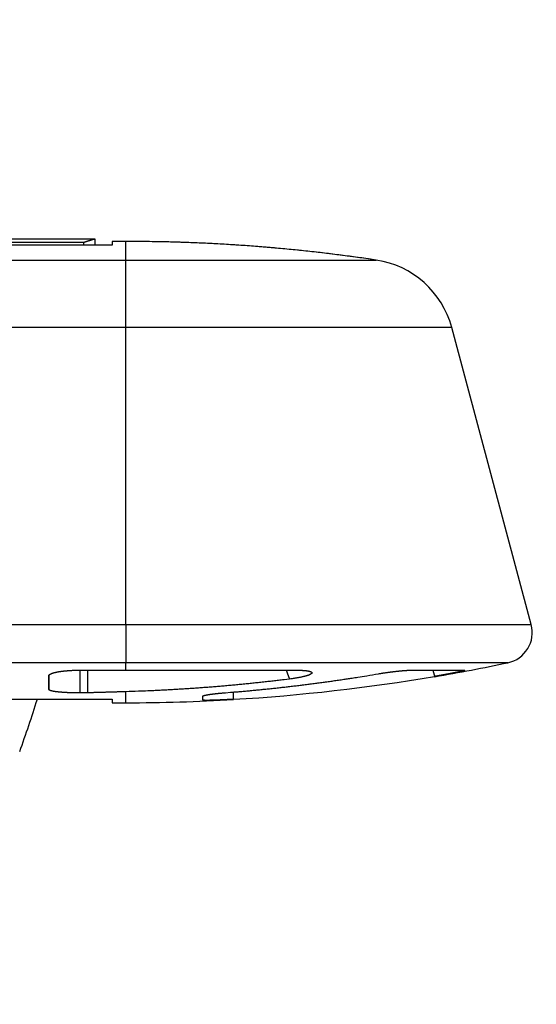
# Model space of a CAD drawing. Extents: x 103 to 1003, y 16 to 769.
# Drawn here: x 623 to 639, y 516 to 548 of the extents above; entities that cross this region are included whole.
import ezdxf

# ---------------------------------------------------------------- set-up
doc = ezdxf.new("R2010")
doc.units = 0
doc.linetypes.add('HIDDENNEW0', pattern=[4.5, 1.5, -1.5, 1.5])
doc.layers.add('MUOTOVIIVAT', color=40, linetype='HIDDENNEW0')
doc.layers.add('TANGVIIVATNONDEF', color=3, linetype='HIDDENNEW0')

msp = doc.modelspace()

# ---------------------------------------------------------------- linework, layer by layer
at = {"layer": 'MUOTOVIIVAT', "color": 40, "linetype": 'CONTINUOUS'}
for p, q in [((625.09144, 541.15351), (605.12328, 541.1535)), ((624.7272, 541.04204), (605.12321, 541.04203))]:
    msp.add_line(p, q, dxfattribs=at)
at = {"layer": 'MUOTOVIIVAT', "color": 30, "linetype": 'CONTINUOUS'}
for p, q in [((625.09144, 540.94987), (625.09144, 541.15362)), ((624.7272, 540.94987), (624.7272, 541.04204))]:
    msp.add_line(p, q, dxfattribs=at)
at = {"layer": 'MUOTOVIIVAT', "color": 1, "linetype": 'CONTINUOUS'}
for p, q in [((625.65343, 540.94987), (582.62928, 540.94981)), ((625.65337, 540.94995), (625.65353, 540.94995)), ((625.65349, 541.0745), (625.65338, 540.94987)), ((626.09676, 541.0745), (625.65344, 541.0745)), ((626.09679, 540.46752), (626.09678, 541.07449)), ((639.28807, 528.61394), (636.69872, 538.27717)), ((624.58787, 527.13302), (626.09232, 527.13324)), ((623.5911, 526.96567), (623.5911, 526.50452)), ((624.60238, 526.39272), (624.59009, 526.39272)), ((589.9783, 526.18859), (625.65343, 526.1887)), ((625.65343, 526.1887), (625.65349, 526.07448)), ((625.65352, 526.07448), (626.09684, 526.07448)), ((628.59677, 526.15994), (628.59674, 526.28601))]:
    msp.add_line(p, q, dxfattribs=at)
at = {"layer": 'MUOTOVIIVAT', "color": 30, "linetype": 'CONTINUOUS'}
msp.add_lwpolyline([(625.09144, 541.15333), (625.09137, 541.15342, 0.38377958), (625.09115, 541.15341, 0.11423749), (625.09077, 541.1533, 0.02852073), (625.09025, 541.15313, -0.00066885), (625.08958, 541.15291, -0.00407558), (625.08876, 541.15266, -0.00020184), (625.08778, 541.15235, 0.00053816), (625.08666, 541.152, -0.00008898), (625.08539, 541.1516, -0.00021203), (625.08397, 541.15116, -0.00007675), (625.0824, 541.15067, -0.00003806), (625.08069, 541.15014, -0.00005731), (625.07882, 541.14956, -0.00005826), (625.0768, 541.14893, -0.00004942), (625.07463, 541.14826, -0.00004454), (625.07232, 541.14754, -0.00004348), (625.06986, 541.14678, -0.00004141), (625.06724, 541.14597, -0.00003969), (625.06448, 541.14511, -0.0000379), (625.06157, 541.14421, -0.00003696), (625.05851, 541.14326, -0.00003569), (625.0553, 541.14227, -0.00003497), (625.05195, 541.14123, -0.00003397), (625.04844, 541.14015, -0.00003347), (625.04479, 541.13902, -0.00003267), (625.04098, 541.13785, -0.00003231), (625.03703, 541.13663, -0.00003166), (625.03293, 541.13536, -0.0000314), (625.02868, 541.13405, -0.00003086), (625.02429, 541.1327, -0.00003067), (625.01974, 541.1313, -0.00003022), (625.01505, 541.12985, -0.00003008), (625.0102, 541.12836, -0.00002969), (625.00521, 541.12683, -0.00002959), (625.00007, 541.12525, -0.00002926), (624.99479, 541.12362, -0.00002919), (624.98935, 541.12195, -0.0000289), (624.98377, 541.12024, -0.00002885), (624.97804, 541.11848, -0.00002859), (624.97216, 541.11668, -0.00002857), (624.96613, 541.11483, -0.00002834), (624.95996, 541.11294, -0.00002832), (624.95363, 541.111, -0.00002812), (624.94716, 541.10902, -0.00002812), (624.94054, 541.10699, -0.00002793), (624.93378, 541.10492, -0.00002794), (624.92686, 541.1028, -0.00002777), (624.9198, 541.10064, -0.00002778), (624.91259, 541.09844, -0.00002763), (624.90524, 541.09619, -0.00002766), (624.89773, 541.0939, -0.00002751), (624.89008, 541.09156, -0.00002752), (624.88228, 541.08918, -0.00002741), (624.87434, 541.08676, -0.0000275), (624.86624, 541.08429, -0.00002729), (624.858, 541.08177, -0.00002712), (624.84962, 541.07922, -0.0000273), (624.84108, 541.07662, -0.00002799), (624.83237, 541.07397, -0.00002693), (624.82357, 541.07129, -0.00002493), (624.81467, 541.06858, -0.00002787), (624.80547, 541.06578, -0.00003379), (624.79587, 541.06286, -0.00002476), (624.78678, 541.0601, -0.00000697), (624.77849, 541.05758, -0.00003633), (624.7675, 541.05424, -0.00006229), (624.75016, 541.04898, -0.00002915), (624.72719, 541.04201, -0.00001492)], format="xyb", dxfattribs=at)
at = {"layer": 'MUOTOVIIVAT', "color": 1, "linetype": 'CONTINUOUS'}
for points in [[(634.24539, 540.46757), (633.97572, 540.50727, 0.0012332), (633.70583, 540.54567, 0.00123282), (633.43572, 540.5827, 0.00123267), (633.1654, 540.61843, 0.001233), (632.89488, 540.65279, 0.00123317), (632.62418, 540.68583, 0.00123325), (632.35329, 540.71751, 0.00123327), (632.08224, 540.74788, 0.00123332), (631.81103, 540.77687, 0.00123343), (631.53967, 540.80455, 0.00123365), (631.26817, 540.83086, 0.00123342), (630.99655, 540.85584, 0.00123279), (630.72481, 540.87945, 0.00123366), (630.45295, 540.90174, 0.00123582), (630.18096, 540.92265, 0.00123272), (629.90896, 540.94224, 0.00122516), (629.63698, 540.96045, 0.00123569), (629.36466, 540.97734, 0.00126054), (629.09186, 540.99286, 0.00122476), (628.82012, 541.00704, 0.0011437), (628.54997, 541.01984, 0.00126183), (628.27543, 541.03133, 0.00150335), (627.99447, 541.04148, 0.00114172), (627.73067, 541.05022, 0.00039344), (627.49217, 541.05746, 0.00160876), (627.18592, 541.0637, 0.0027673), (626.71431, 541.06939, 0.00135386), (626.09676, 541.07448, 0.00071779)], [(623.58866, 526.95347), (623.58899, 526.95798, -0.03726353), (623.58999, 526.96249, -0.03588963), (623.59168, 526.967, -0.03296814), (623.59404, 526.97149, -0.02938704), (623.59708, 526.97598, -0.02565569), (623.60077, 526.98046, -0.02230095), (623.60514, 526.98492, -0.01920048), (623.61014, 526.98936, -0.01662442), (623.61582, 526.99379, -0.01436383), (623.62212, 526.99819, -0.01253856), (623.62908, 527.00257, -0.01095133), (623.63667, 527.00692, -0.00967312), (623.6449, 527.01125, -0.00855591), (623.65374, 527.01554, -0.00765075), (623.66322, 527.0198, -0.00685088), (623.67331, 527.02402, -0.00619713), (623.68402, 527.0282, -0.00561205), (623.69533, 527.03234, -0.00512963), (623.70725, 527.03644, -0.00469228), (623.71976, 527.04049, -0.00432885), (623.73288, 527.04449, -0.0039952), (623.74657, 527.04845, -0.00371615), (623.76086, 527.05235, -0.00345695), (623.77572, 527.05619, -0.00323914), (623.79117, 527.05997, -0.00303427), (623.80717, 527.0637, -0.00286145), (623.82375, 527.06736, -0.0026976), (623.84088, 527.07095, -0.00255929), (623.85858, 527.07448, -0.00242544), (623.87682, 527.07794, -0.0023124), (623.89561, 527.08132, -0.00220415), (623.91494, 527.08463, -0.00211065), (623.93483, 527.08787, -0.00201965), (623.95522, 527.09102, -0.00195737), (623.97606, 527.09407, -0.0018913), (623.9973, 527.09702, -0.00182999), (624.0189, 527.09986, -0.00176986), (624.04085, 527.10259, -0.00170634), (624.06315, 527.10521, -0.00164911), (624.08577, 527.10773, -0.00160177), (624.10872, 527.11012, -0.00155628), (624.13196, 527.11241, -0.00151472), (624.1555, 527.11458, -0.00147779), (624.17932, 527.11664, -0.00144742), (624.20341, 527.11858, -0.00141286), (624.22774, 527.1204, -0.0013777), (624.2523, 527.1221, -0.00136465), (624.27712, 527.12369, -0.00137072), (624.30219, 527.12515, -0.00131138), (624.32736, 527.12649, -0.00120878), (624.35256, 527.12771, -0.00132104), (624.37836, 527.12881, -0.00156202), (624.40495, 527.12978, -0.00116967), (624.43001, 527.13062, -0.00038839), (624.45276, 527.13132, -0.00164662), (624.48222, 527.13193, -0.00281723), (624.52789, 527.13249, -0.00136191), (624.58788, 527.13299, -0.00071536)], [(626.09229, 527.13321), (626.2708, 527.13321, -0.00000003), (626.45033, 527.13321, -0.00000003), (626.63094, 527.13322, -0.00000003), (626.81253, 527.13322, -0.00000003), (626.99505, 527.13322, -0.00000003), (627.17839, 527.13323, -0.00000003), (627.36254, 527.13323, -0.00000003), (627.54738, 527.13323, -0.00000003), (627.73287, 527.13323, -0.00000003), (627.91891, 527.13324, -0.00000003), (628.10544, 527.13324, -0.00000003), (628.29236, 527.13324, -0.00000003), (628.4796, 527.13324, -0.00000003), (628.66709, 527.13325, -0.00000003), (628.85474, 527.13325, -0.00000004), (629.04241, 527.13325, -0.00000004), (629.22998, 527.13325, -0.00000004), (629.41761, 527.13326, -0.00000004), (629.60529, 527.13326, -0.00000004), (629.79194, 527.13326, -0.00000003), (629.97712, 527.13326, -0.00000004), (630.16466, 527.13327, -0.00000005), (630.3558, 527.13327, -0.00000004), (630.53497, 527.13327), (630.69668, 527.13327, -0.00000005), (630.90209, 527.13328, -0.0000001), (631.21527, 527.13328, -0.00000005), (631.62352, 527.13328, -0.00000003)], [(631.62352, 527.13328), (631.65804, 527.13315, -0.00180576), (631.69162, 527.13278, -0.00191773), (631.72422, 527.13215, -0.00202709), (631.75584, 527.13129, -0.00212801), (631.78641, 527.13018, -0.00225762), (631.81596, 527.12883, -0.00240169), (631.84441, 527.12724, -0.00257574), (631.87179, 527.12542, -0.0027668), (631.89801, 527.12337, -0.00300079), (631.92311, 527.1211, -0.00326308), (631.94701, 527.11859, -0.00358632), (631.96974, 527.11587, -0.00395532), (631.99121, 527.11292, -0.00441594), (632.01146, 527.10976, -0.00495311), (632.0304, 527.10639, -0.0056357), (632.04807, 527.1028, -0.00645191), (632.06438, 527.099, -0.00751416), (632.07937, 527.095, -0.00882282), (632.09295, 527.09079, -0.0105784), (632.10515, 527.08639, -0.01281732), (632.1159, 527.08178, -0.01592927), (632.12522, 527.07699, -0.02003862), (632.13303, 527.072, -0.02589938), (632.13937, 527.06682, -0.03366732), (632.14414, 527.06145, -0.04421884), (632.14739, 527.0559, -0.05602037), (632.14903, 527.05016, -0.0659731), (632.14909, 527.04426, -0.06818966), (632.14749, 527.03817, -0.06113577), (632.14426, 527.03191, -0.04983053), (632.1393, 527.02547, -0.0380063), (632.13269, 527.01888, -0.0293505), (632.12438, 527.01219, -0.02254202), (632.11448, 527.00544, -0.01787548), (632.10303, 526.99868, -0.01436696), (632.0901, 526.99191, -0.01165808), (632.07566, 526.98514, -0.00960101), (632.05982, 526.97836, -0.00812536), (632.04254, 526.9716, -0.00693356), (632.02392, 526.96485, -0.00600512), (632.00394, 526.95813, -0.00524237), (631.98269, 526.95143, -0.00464276), (631.96015, 526.94477, -0.00414085), (631.93641, 526.93815, -0.00373916), (631.91144, 526.93158, -0.0033797), (631.88535, 526.92507, -0.00307608), (631.85813, 526.91863, -0.00285153), (631.82981, 526.91225, -0.00269434), (631.80035, 526.90594, -0.0024342), (631.77005, 526.89974, -0.00213699), (631.73898, 526.89366, -0.00222292), (631.70636, 526.88759, -0.00249619), (631.67192, 526.88152, -0.00178438), (631.63903, 526.87587, -0.00058286), (631.60883, 526.87081, -0.00239456), (631.56832, 526.86463, -0.00383664), (631.50377, 526.8555, -0.00175869), (631.41794, 526.84379, -0.00090151)], [(634.31642, 527.01557), (634.34785, 527.02084, -0.00076642), (634.37931, 527.02602, -0.00076968), (634.41081, 527.03111, -0.00076502), (634.44232, 527.0361, -0.00075348), (634.47382, 527.04098, -0.00074667), (634.50529, 527.04578, -0.00074193), (634.53671, 527.05046, -0.00073893), (634.56806, 527.05504, -0.00073602), (634.59932, 527.05951, -0.00073548), (634.63047, 527.06388, -0.00073553), (634.6615, 527.06813, -0.00073781), (634.69237, 527.07227, -0.00074067), (634.72308, 527.07629, -0.00074584), (634.7536, 527.0802, -0.00075172), (634.78391, 527.08398, -0.00076001), (634.81399, 527.08764, -0.00076918), (634.84382, 527.09118, -0.00078089), (634.87339, 527.09459, -0.00079366), (634.90266, 527.09787, -0.0008093), (634.93164, 527.10102, -0.00082636), (634.96028, 527.10404, -0.00084624), (634.98858, 527.10692, -0.00086753), (635.0165, 527.10967, -0.00089342), (635.04405, 527.11228, -0.00092257), (635.07118, 527.11474, -0.00095181), (635.0979, 527.11706, -0.00097978), (635.12414, 527.11924, -0.00102757), (635.14996, 527.12126, -0.00109331), (635.1753, 527.12314, -0.00111059), (635.20007, 527.12487, -0.00108203), (635.22419, 527.12644, -0.00125687), (635.24808, 527.12785, -0.00159752), (635.27185, 527.12911, -0.00128538), (635.29384, 527.1302, -0.0004337), (635.31344, 527.13111, -0.00196384), (635.33717, 527.1319, -0.00386759), (635.37177, 527.13263, -0.00211908), (635.41593, 527.13328, -0.00117875)], [(635.41593, 527.13328), (635.49662, 527.13328, 0.00000097), (635.57584, 527.13328, 0.000001), (635.65352, 527.13328, 0.00000104), (635.72971, 527.13327, 0.00000109), (635.8043, 527.13327, 0.00000114), (635.87733, 527.13327, 0.00000119), (635.94872, 527.13327, 0.00000125), (636.01851, 527.13327, 0.00000132), (636.08661, 527.13327, 0.00000139), (636.15306, 527.13327, 0.00000146), (636.21778, 527.13327, 0.00000154), (636.28081, 527.13327, 0.00000163), (636.34207, 527.13327, 0.00000173), (636.40161, 527.13328, 0.00000183), (636.45935, 527.13328, 0.00000195), (636.51532, 527.13328, 0.00000206), (636.56943, 527.13328, 0.00000222), (636.62179, 527.13329, 0.00000243), (636.67232, 527.13329, 0.00000254), (636.72092, 527.1333, 0.00000254), (636.76743, 527.1333, 0.00000302), (636.81261, 527.13331, 0.00000393), (636.85658, 527.13331, 0.0000033), (636.89677, 527.13332, 0.00000122), (636.93218, 527.13332, 0.00000516), (636.97334, 527.13333, 0.00001073), (637.03115, 527.13334, 0.00000632), (637.10351, 527.13336, 0.00000368)], [(637.10351, 527.13336), (637.10894, 527.13328, -0.00764776), (637.11349, 527.13305, -0.01088343), (637.11712, 527.13266, -0.01684801), (637.11989, 527.13212, -0.02825615), (637.12175, 527.13143, -0.05687644), (637.12275, 527.1306, -0.13238359), (637.12284, 527.12961, -0.22287479), (637.12207, 527.12847, -0.11848429), (637.12041, 527.12718, -0.05011191), (637.11789, 527.12575, -0.02625909), (637.11448, 527.12418, -0.01557426), (637.11021, 527.12246, -0.01040062), (637.10506, 527.1206, -0.0073297), (637.09907, 527.1186, -0.00550479), (637.09219, 527.11645, -0.00424763), (637.08447, 527.11417, -0.003412), (637.07588, 527.11175, -0.00277989), (637.06645, 527.10919, -0.00232872), (637.05615, 527.10649, -0.00197273), (637.04501, 527.10366, -0.00170842), (637.033, 527.1007, -0.00147765), (637.02018, 527.0976, -0.00129875), (637.00655, 527.09439, -0.0011428), (636.99222, 527.09107, -0.00101607), (636.97719, 527.08765, -0.00091705), (636.96153, 527.08415, -0.00083524), (636.9452, 527.08055, -0.00076244), (636.92824, 527.07686, -0.00070176), (636.91065, 527.07309, -0.00064787), (636.89247, 527.06924, -0.00060163), (636.87369, 527.06531, -0.00056017), (636.85434, 527.0613, -0.0005246), (636.83443, 527.05722, -0.00049237), (636.81398, 527.05307, -0.00046442), (636.79299, 527.04885, -0.00043892), (636.7715, 527.04456, -0.00041675), (636.7495, 527.04022, -0.00039636), (636.72702, 527.03581, -0.00037856), (636.70407, 527.03135, -0.00036215), (636.68068, 527.02683, -0.00034785), (636.65683, 527.02227, -0.00033446), (636.63258, 527.01765, -0.0003227), (636.60791, 527.013, -0.0003121), (636.58285, 527.0083, -0.00030325), (636.55741, 527.00356, -0.00029369), (636.53162, 526.99878, -0.00028441), (636.50548, 526.99397, -0.0002798), (636.479, 526.98913, -0.00027934), (636.45214, 526.98425, -0.00026557), (636.42511, 526.97937, -0.00024346), (636.39797, 526.9745, -0.00026484), (636.37009, 526.96953, -0.00031168), (636.34126, 526.96442, -0.00023189), (636.31404, 526.95961, -0.00007624), (636.2893, 526.95526, -0.00032536), (636.2571, 526.94966, -0.00055267), (636.20697, 526.94103, -0.00026512), (636.141, 526.92972, -0.00013867)], [(637.10396, 527.13343), (637.10488, 527.13343, -0.00101426), (637.10577, 527.13342, -0.00107228), (637.10664, 527.13341, -0.00112146), (637.10749, 527.13339, -0.00115399), (637.10832, 527.13337, -0.00119871), (637.10913, 527.13335, -0.00124644), (637.10991, 527.13333, -0.0013023), (637.11067, 527.1333, -0.00135643), (637.11141, 527.13326, -0.00142172), (637.11212, 527.13323, -0.00148726), (637.11281, 527.13319, -0.00156568), (637.11348, 527.13315, -0.00164489), (637.11413, 527.1331, -0.00173983), (637.11476, 527.13306, -0.00183697), (637.11536, 527.13301, -0.00195353), (637.11594, 527.13295, -0.00207425), (637.1165, 527.1329, -0.00221944), (637.11703, 527.13284, -0.0023717), (637.11755, 527.13278, -0.00255585), (637.11804, 527.13271, -0.00275198), (637.1185, 527.13264, -0.00298936), (637.11895, 527.13258, -0.00324452), (637.11937, 527.1325, -0.00356102), (637.11977, 527.13243, -0.00391297), (637.12015, 527.13235, -0.00433129), (637.1205, 527.13228, -0.0047785), (637.12084, 527.13219, -0.00541347), (637.12115, 527.13211, -0.00622357), (637.12143, 527.13203, -0.0069317), (637.1217, 527.13194, -0.00738779), (637.12194, 527.13185, -0.00939643), (637.12216, 527.13176, -0.01332446), (637.12236, 527.13166, -0.01242734), (637.12253, 527.13157, -0.00488241), (637.12267, 527.13149, -0.02167759), (637.12281, 527.13138, -0.05563361), (637.12295, 527.13121, -0.03903085), (637.12309, 527.13098, -0.02407834)], [(623.59112, 526.50449), (623.59106, 526.51379, -0.00001944), (623.59099, 526.52319, -0.00001905), (623.59093, 526.53269, -0.00001864), (623.59087, 526.54228, -0.00001824), (623.59081, 526.55198, -0.00001784), (623.59074, 526.56177, -0.00001747), (623.59068, 526.57167, -0.00001709), (623.59062, 526.58166, -0.00001674), (623.59056, 526.59175, -0.00001639), (623.5905, 526.60194, -0.00001606), (623.59043, 526.61223, -0.00001573), (623.59037, 526.62261, -0.00001542), (623.59031, 526.6331, -0.00001511), (623.59025, 526.64368, -0.00001481), (623.59019, 526.65437, -0.00001452), (623.59013, 526.66515, -0.00001424), (623.59006, 526.67603, -0.00001396), (623.59, 526.68701, -0.0000137), (623.58994, 526.69808, -0.00001343), (623.58988, 526.70926, -0.00001318), (623.58982, 526.72053, -0.00001293), (623.58976, 526.73191, -0.00001269), (623.5897, 526.74338, -0.00001246), (623.58964, 526.75495, -0.00001226), (623.58957, 526.76662, -0.000012), (623.58951, 526.77839, -0.00001172), (623.58945, 526.79025, -0.0000116), (623.58939, 526.80222, -0.00001163), (623.58933, 526.81431, -0.00001109), (623.58927, 526.82644, -0.00001019), (623.58921, 526.8386, -0.00001105), (623.58915, 526.85106, -0.00001291), (623.58908, 526.86393, -0.00000962), (623.58903, 526.87607, -0.0000033), (623.58897, 526.8871, -0.00001327), (623.5889, 526.90148, -0.00002209), (623.5888, 526.92391, -0.00001052), (623.58866, 526.95347, -0.00000551)], [(631.41794, 526.84379), (631.24171, 526.8219, -0.00079295), (631.06538, 526.80056, -0.00079247), (630.88895, 526.77978, -0.00079238), (630.71242, 526.75956, -0.00079281), (630.5358, 526.7399, -0.00079304), (630.35908, 526.72079, -0.00079322), (630.18228, 526.70225, -0.00079335), (630.00539, 526.68427, -0.00079354), (629.82841, 526.66686, -0.00079374), (629.65135, 526.64999, -0.00079405), (629.47422, 526.63371, -0.00079403), (629.297, 526.61797, -0.00079381), (629.11972, 526.60281, -0.00079451), (628.94235, 526.5882, -0.00079611), (628.7649, 526.57417, -0.00079425), (628.58743, 526.5607, -0.00078956), (628.40996, 526.5478, -0.00079653), (628.23224, 526.53545, -0.00081285), (628.0542, 526.52367, -0.00078983), (627.87682, 526.51247, -0.00073757), (627.70044, 526.50189, -0.00081425), (627.52117, 526.49176, -0.00097087), (627.33766, 526.48208, -0.00073688), (627.16534, 526.47332, -0.0002527), (627.00952, 526.46569, -0.00103981), (626.80932, 526.45716, -0.00178961), (626.50086, 526.44569, -0.00087488), (626.09684, 526.43167, -0.00046352)], [(629.3379, 526.4001), (629.50102, 526.41311, 0.00073372), (629.66434, 526.42661, 0.00073004), (629.82789, 526.44063, 0.00072922), (629.99163, 526.45513, 0.00073181), (630.15559, 526.47015, 0.00073307), (630.31974, 526.48567, 0.00073408), (630.48411, 526.50171, 0.00073479), (630.64867, 526.51824, 0.00073616), (630.81343, 526.5353, 0.00073706), (630.97839, 526.55287, 0.00073847), (631.14355, 526.57096, 0.00073913), (631.3089, 526.58956, 0.00074005), (631.47444, 526.6087, 0.00074143), (631.64017, 526.62834, 0.0007441), (631.80612, 526.64853, 0.00074301), (631.97221, 526.66923, 0.00073964), (632.13842, 526.69045, 0.00074706), (632.30499, 526.71222, 0.0007639), (632.47199, 526.73458, 0.00074247), (632.6385, 526.75736, 0.00069347), (632.80417, 526.78051, 0.00076783), (632.97271, 526.80464, 0.00091905), (633.1454, 526.82998, 0.00069546), (633.30763, 526.85408, 0.00023294), (633.45439, 526.87614, 0.00098805), (633.64323, 526.90571, 0.00170462), (633.93458, 526.95286, 0.00083019), (634.31642, 527.01557, 0.00043818)], [(624.59108, 526.39273), (624.56457, 526.39277, -0.00066125), (624.53816, 526.39287, -0.00066739), (624.51186, 526.39305, -0.00067213), (624.48567, 526.39329, -0.00067603), (624.45962, 526.39361, -0.00068188), (624.43371, 526.39399, -0.00068856), (624.40797, 526.39445, -0.0006966), (624.38238, 526.39497, -0.00070534), (624.35698, 526.39557, -0.00071564), (624.33177, 526.39623, -0.00072678), (624.30676, 526.39696, -0.00073959), (624.28197, 526.39775, -0.00075339), (624.2574, 526.39862, -0.00076903), (624.23307, 526.39955, -0.00078585), (624.209, 526.40056, -0.0008047), (624.18519, 526.40162, -0.00082497), (624.16165, 526.40276, -0.00084756), (624.1384, 526.40396, -0.00087183), (624.11545, 526.40523, -0.00089878), (624.0928, 526.40657, -0.00092777), (624.07049, 526.40797, -0.00095989), (624.0485, 526.40943, -0.00099448), (624.02686, 526.41097, -0.00103281), (624.00557, 526.41256, -0.0010742), (623.98466, 526.41423, -0.00112004), (623.96413, 526.41595, -0.00116961), (623.94399, 526.41775, -0.00122488), (623.92426, 526.4196, -0.00128491), (623.90494, 526.42152, -0.00135143), (623.88605, 526.42351, -0.00142394), (623.86761, 526.42555, -0.00150606), (623.84961, 526.42766, -0.00159401), (623.83207, 526.42984, -0.00169493), (623.81503, 526.43207, -0.00182194), (623.79856, 526.43436, -0.00196111), (623.78267, 526.4367, -0.00209894), (623.76739, 526.43909, -0.00226058), (623.75272, 526.44152, -0.00242667), (623.73866, 526.444, -0.00262645), (623.72521, 526.44653, -0.00284741), (623.71239, 526.44909, -0.00311152), (623.70017, 526.4517, -0.00340061), (623.6886, 526.45435, -0.00375681), (623.67764, 526.45704, -0.00416184), (623.66733, 526.45977, -0.00464121), (623.65764, 526.46254, -0.00516498), (623.64861, 526.46534, -0.00590529), (623.64021, 526.46817, -0.00686644), (623.63247, 526.47105, -0.00771922), (623.62537, 526.47394, -0.00830069), (623.61894, 526.47685, -0.01071651), (623.61315, 526.47984, -0.01549692), (623.60802, 526.48293, -0.01458316), (623.60359, 526.48585, -0.00554161), (623.5999, 526.48851, -0.02601088), (623.59671, 526.49197, -0.06823221), (623.59377, 526.49737, -0.04682725), (623.59112, 526.50449, -0.02792858)], [(624.86017, 526.39623), (624.85383, 526.39606, -0.00017809), (624.84749, 526.39589, -0.00017761), (624.84113, 526.39573, -0.00017707), (624.83477, 526.39557, -0.00017651), (624.82839, 526.39541, -0.00017598), (624.82201, 526.39526, -0.00017548), (624.81562, 526.39511, -0.00017499), (624.80922, 526.39497, -0.00017453), (624.80281, 526.39483, -0.00017408), (624.7964, 526.3947, -0.00017366), (624.78998, 526.39457, -0.00017324), (624.78355, 526.39445, -0.00017285), (624.77711, 526.39433, -0.00017247), (624.77067, 526.39421, -0.00017212), (624.76421, 526.3941, -0.00017177), (624.75776, 526.39399, -0.00017146), (624.75129, 526.39389, -0.00017114), (624.74482, 526.39379, -0.00017086), (624.73835, 526.3937, -0.00017059), (624.73187, 526.39361, -0.00017037), (624.72538, 526.39352, -0.00017009), (624.71889, 526.39344, -0.00016979), (624.71239, 526.39336, -0.0001697), (624.70589, 526.39329, -0.00016983), (624.69938, 526.39322, -0.00016923), (624.69287, 526.39316, -0.00016805), (624.68636, 526.3931, -0.00016936), (624.67983, 526.39304, -0.00017269), (624.6733, 526.39299, -0.00016765), (624.66678, 526.39295, -0.00015645), (624.66031, 526.39291, -0.00017264), (624.65372, 526.39287, -0.00020579), (624.64698, 526.39284, -0.00015606), (624.64064, 526.39281, -0.00005336), (624.63492, 526.39278, -0.00022027), (624.62756, 526.39276, -0.00037909), (624.61621, 526.39275, -0.00018521), (624.60136, 526.39273, -0.00009807)], [(626.09684, 526.43167), (626.05568, 526.43046, -0.00001231), (626.01452, 526.42925, -0.00001231), (625.97336, 526.42805, -0.00001231), (625.93219, 526.42685, -0.00001231), (625.89101, 526.42564, -0.00001231), (625.84984, 526.42444, -0.00001231), (625.80865, 526.42325, -0.00001231), (625.76746, 526.42205, -0.00001231), (625.72627, 526.42086, -0.00001231), (625.68508, 526.41967, -0.00001231), (625.64387, 526.41848, -0.00001231), (625.60267, 526.41729, -0.00001231), (625.56146, 526.4161, -0.00001232), (625.52024, 526.41492, -0.00001234), (625.47902, 526.41373, -0.00001231), (625.4378, 526.41255, -0.00001223), (625.39659, 526.41138, -0.00001234), (625.35533, 526.4102, -0.00001259), (625.31401, 526.40902, -0.00001223), (625.27285, 526.40785, -0.00001142), (625.23194, 526.40669, -0.00001261), (625.19035, 526.40551, -0.00001503), (625.1478, 526.40431, -0.00001141), (625.10784, 526.40318, -0.00000391), (625.07171, 526.40216, -0.0000161), (625.0253, 526.40086, -0.0000277), (624.95381, 526.39885, -0.00001354), (624.86017, 526.39623, -0.00000717)], [(628.59675, 526.28603), (628.59698, 526.28764, -0.06936224), (628.59767, 526.28926, -0.05892117), (628.59883, 526.29091, -0.04515573), (628.60043, 526.29257, -0.03378946), (628.6025, 526.29426, -0.02522233), (628.60501, 526.29596, -0.01939626), (628.60797, 526.29768, -0.01509065), (628.61137, 526.29941, -0.01208961), (628.6152, 526.30117, -0.00980038), (628.61947, 526.30293, -0.00814007), (628.62417, 526.30471, -0.00682036), (628.62928, 526.30651, -0.00582512), (628.63483, 526.30832, -0.00500686), (628.64079, 526.31014, -0.00437021), (628.64716, 526.31198, -0.00383213), (628.65394, 526.31382, -0.0034028), (628.66113, 526.31568, -0.00303178), (628.66871, 526.31755, -0.00272975), (628.67669, 526.31942, -0.00246392), (628.68507, 526.32131, -0.00224398), (628.69384, 526.32321, -0.00204744), (628.70298, 526.32511, -0.00188269), (628.71252, 526.32702, -0.00173354), (628.72242, 526.32893, -0.00160717), (628.7327, 526.33085, -0.00149148), (628.74335, 526.33278, -0.00139261), (628.75437, 526.33471, -0.00130119), (628.76574, 526.33665, -0.00122252), (628.77748, 526.33859, -0.00114912), (628.78956, 526.34053, -0.00108562), (628.802, 526.34247, -0.00102589), (628.81477, 526.34441, -0.00097399), (628.8279, 526.34636, -0.0009248), (628.84135, 526.3483, -0.00088193), (628.85515, 526.35025, -0.00084102), (628.86926, 526.35219, -0.0008053), (628.88371, 526.35413, -0.00077093), (628.89848, 526.35607, -0.00074085), (628.91356, 526.35801, -0.00071188), (628.92896, 526.35994, -0.00068669), (628.94467, 526.36187, -0.00066167), (628.96068, 526.36379, -0.00063941), (628.97699, 526.36571, -0.00061917), (628.9936, 526.36762, -0.00060291), (629.01051, 526.36952, -0.00058153), (629.0277, 526.37142, -0.00055855), (629.04516, 526.3733, -0.00055312), (629.06294, 526.37519, -0.00056243), (629.08106, 526.37706, -0.00051544), (629.09929, 526.37891, -0.00043094), (629.11756, 526.38074, -0.00052681), (629.13671, 526.3826, -0.0007257), (629.15705, 526.38452, -0.00040342), (629.17518, 526.38624, 0.00033458), (629.19002, 526.38765, -0.00091337), (629.21533, 526.38988, -0.00166169), (629.26558, 526.39411, -0.00050118), (629.3379, 526.4001, -0.00020809)], [(629.59671, 526.18499), (629.58097, 526.18408, -0.00012283), (629.56528, 526.18318, -0.00012338), (629.54963, 526.18228, -0.00012435), (629.53404, 526.1814, -0.00012568), (629.51848, 526.18053, -0.00012686), (629.50298, 526.17967, -0.00012795), (629.48751, 526.17882, -0.00012903), (629.47209, 526.17798, -0.00013013), (629.4567, 526.17715, -0.00013117), (629.44136, 526.17633, -0.0001322), (629.42605, 526.17552, -0.0001332), (629.41078, 526.17472, -0.00013418), (629.39555, 526.17393, -0.00013512), (629.38035, 526.17315, -0.00013604), (629.36518, 526.17238, -0.00013693), (629.35004, 526.17162, -0.00013779), (629.33493, 526.17087, -0.00013862), (629.31985, 526.17013, -0.0001395), (629.3048, 526.1694, -0.0001402), (629.28978, 526.16868, -0.0001405), (629.27477, 526.16797, -0.00014181), (629.2598, 526.16727, -0.00014531), (629.24492, 526.16658, -0.00014834), (629.23014, 526.16591, -0.00015062), (629.21546, 526.16525, -0.0001528), (629.2009, 526.1646, -0.00015439), (629.18644, 526.16397, -0.00015636), (629.17209, 526.16335, -0.0001585), (629.15786, 526.16275, -0.00016088), (629.14375, 526.16216, -0.00016319), (629.12976, 526.16158, -0.00016581), (629.11589, 526.16102, -0.00016845), (629.10214, 526.16047, -0.00017141), (629.08852, 526.15994, -0.00017437), (629.07503, 526.15942, -0.00017768), (629.06167, 526.15892, -0.00018102), (629.04845, 526.15843, -0.00018472), (629.03536, 526.15796, -0.00018848), (629.02242, 526.1575, -0.00019263), (629.00961, 526.15706, -0.00019686), (628.99695, 526.15663, -0.00020152), (628.98443, 526.15622, -0.00020628), (628.97207, 526.15582, -0.00021152), (628.95985, 526.15544, -0.00021689), (628.94779, 526.15507, -0.00022279), (628.93588, 526.15472, -0.00022886), (628.92414, 526.15438, -0.00023553), (628.91255, 526.15406, -0.00024239), (628.90113, 526.15376, -0.00024996), (628.88987, 526.15347, -0.00025781), (628.87878, 526.1532, -0.00026635), (628.86786, 526.15294, -0.00027513), (628.85712, 526.15271, -0.00028511), (628.84655, 526.15248, -0.00029561), (628.83615, 526.15227, -0.0003063), (628.82594, 526.15208, -0.00031748), (628.81594, 526.15191, -0.00033017), (628.80614, 526.15175, -0.00034257), (628.79656, 526.15161, -0.00035699), (628.78718, 526.15149, -0.00037164), (628.77802, 526.15138, -0.00038826), (628.76907, 526.15129, -0.00040535), (628.76034, 526.15122, -0.00042482), (628.75182, 526.15116, -0.00044486), (628.74352, 526.15112, -0.00046774), (628.73543, 526.1511, -0.00049149), (628.72757, 526.15109, -0.00051868), (628.71992, 526.1511, -0.00054707), (628.7125, 526.15113, -0.00057969), (628.70529, 526.15117, -0.000614), (628.69831, 526.15123, -0.00065361), (628.69155, 526.15131, -0.00069557), (628.68502, 526.1514, -0.00074428), (628.6787, 526.15151, -0.00079632), (628.67262, 526.15164, -0.00085715), (628.66676, 526.15178, -0.00092276), (628.66113, 526.15193, -0.00100003), (628.65573, 526.15211, -0.00108423), (628.65056, 526.1523, -0.00118453), (628.64562, 526.1525, -0.00129534), (628.64091, 526.15273, -0.0014283), (628.63644, 526.15296, -0.00157655), (628.6322, 526.15322, -0.0017599), (628.62819, 526.15349, -0.00197134), (628.62442, 526.15378, -0.00222514), (628.62088, 526.15408, -0.00250902), (628.61759, 526.1544, -0.00291319), (628.61452, 526.15473, -0.00344791), (628.61171, 526.15508, -0.00395812), (628.60913, 526.15545, -0.00435448), (628.60679, 526.15582, -0.00579566), (628.60469, 526.15623, -0.00875878), (628.60283, 526.15666, -0.00875117), (628.60123, 526.15707, -0.00344548), (628.5999, 526.15745, -0.01705106), (628.59875, 526.15797, -0.05734801), (628.5977, 526.15883, -0.05796367), (628.59675, 526.15998, -0.04389599)]]:
    msp.add_lwpolyline(points, format="xyb", dxfattribs=at)
for centre, radius, start, end in [((626.09711, 486.07449), 55, 85.741707, 90.000363), ((626.09711, 486.07449), 55, 81.480216, 85.741707), ((633.80096, 537.50067), 3, 15.000534, 81.480251), ((638.32216, 528.35508), 1, 281.9594, 375.00053), ((626.09631, 586.07447), 60, 279.63872, 281.95936), ((626.09673, 586.07447), 59.99167, 273.34467, 279.63832), ((626.09631, 586.07447), 60, 270.00048, 273.34507)]:
    msp.add_arc(centre, radius, start, end, dxfattribs=at)
at = {"layer": 'MUOTOVIIVAT', "color": 40, "linetype": 'CONTINUOUS'}
msp.add_arc((587.37137, 537.37251), 37.54679, 339.93074, 342.67063, dxfattribs=at)
at = {"layer": 'TANGVIIVATNONDEF', "color": 1, "linetype": 'CONTINUOUS'}
for p, q in [((626.0968, 538.2771), (626.09679, 540.46752)), ((626.09681, 528.61384), (626.09679, 538.2771)), ((626.09681, 528.61384), (626.09681, 527.37672)), ((626.09681, 527.13324), (626.09681, 527.37672)), ((624.60135, 527.13302), (624.60136, 526.39272)), ((624.86018, 526.39626), (624.86017, 527.13306)), ((626.09681, 526.07447), (626.09681, 526.43166)), ((629.59678, 526.18499), (629.59678, 526.42097))]:
    msp.add_line(p, q, dxfattribs=at)
for points in [[(598.27562, 527.37666, 0), (597.20612, 527.37665)], [(589.91001, 528.61376, 0), (590.64852, 528.61376)], [(598.03358, 528.61378, 0.00000001), (598.77209, 528.61378)], [(598.90906, 538.27704, -0.00000002), (597.97351, 538.27704, -0.00000002), (597.04356, 538.27704, -0.00000002), (596.09863, 538.27704, -0.00000003), (595.13162, 538.27704, -0.00000002), (594.22374, 538.27704, -0.00000001), (593.40297, 538.27704, -0.00000003), (592.34886, 538.27704, -0.00000006), (590.72529, 538.27704, -0.00000003), (588.59909, 538.27704)], [(587.57515, 527.37662, 0.00000002), (585.72192, 527.37662)], [(606.15715, 528.6138, 0.00000001), (606.89566, 528.6138)], [(607.63416, 528.6138, 0.00000001), (608.37267, 528.61381)], [(609.11118, 528.61381, 0.00000001), (609.84968, 528.61381)], [(610.04613, 527.37669, -0.00000002), (608.97609, 527.37669)], [(626.09676, 538.27711), (625.15932, 538.27711, -0.00000001), (624.22188, 538.2771, -0.00000001), (623.28444, 538.2771), (622.347, 538.2771, -0.00000001), (621.40956, 538.27709, -0.00000002), (620.47212, 538.27709, -0.00000002), (619.53468, 538.27709, -0.00000002), (618.59724, 538.27709)], [(611.3267, 528.61381, 0.00000001), (612.06521, 528.61382)], [(613.59678, 540.46748, -0.00000002), (614.83679, 540.46748, -0.00000002), (616.09677, 540.46749, -0.00000003), (617.3862, 540.46749, -0.00000002), (618.59677, 540.46749)], [(612.18623, 527.3767, -0.00000002), (611.11618, 527.3767)], [(613.54219, 528.61382, 0.00000001), (614.28072, 528.61382, 0.00000001), (615.01933, 528.61383)], [(617.65979, 538.27708, -0.00000002), (616.72235, 538.27708)], [(619.69121, 540.46749, -0.00000003), (621.09677, 540.46749, -0.00000004), (623.26166, 540.4675), (626.09676, 540.4675, -0.00000001)], [(613.91003, 538.27707, -0.00000002), (612.97259, 538.27707, -0.00000002), (612.03515, 538.27707, -0.00000002), (611.0977, 538.27707, -0.00000002), (610.16026, 538.27706)], [(614.32632, 527.37671, -0.00000002), (613.25627, 527.37671)], [(577.34678, 540.46736, -0.00000004), (578.59678, 540.46736, -0.00000004), (579.84678, 540.46737, -0.00000004), (581.09678, 540.46738, -0.00000004), (582.34678, 540.46738, -0.00000004), (583.59678, 540.46739, -0.00000004), (584.84678, 540.4674, -0.00000004), (586.09679, 540.4674, -0.00000004), (587.34679, 540.46741, -0.00000004), (588.59679, 540.46741, -0.00000004), (589.84679, 540.46742, -0.00000004), (591.09679, 540.46742, -0.00000003), (592.34679, 540.46743, -0.00000003), (593.59679, 540.46743, -0.00000003), (594.84679, 540.46744, -0.00000003), (596.09679, 540.46744, -0.00000003), (597.34679, 540.46744, -0.00000003), (598.59678, 540.46745, -0.00000003), (599.84678, 540.46745, -0.00000003), (601.09678, 540.46745, -0.00000003), (602.34679, 540.46746, -0.00000003), (603.59678, 540.46746, -0.00000003), (604.84674, 540.46746, -0.00000003), (606.09678, 540.46747, -0.00000003), (607.34694, 540.46747, -0.00000003), (608.59678, 540.46747, -0.00000003), (609.84614, 540.46748, -0.00000002), (611.09678, 540.46748, -0.00000002), (612.34931, 540.46748)], [(617.23475, 528.61383, 0.00000001), (617.97475, 528.61384)], [(609.22282, 538.27706, -0.00000002), (608.28538, 538.27706, -0.00000002), (607.34794, 538.27706)], [(606.41049, 538.27706, -0.00000002), (605.47305, 538.27705)], [(617.53646, 527.37672, -0.00000002), (616.46641, 527.37672)], [(603.59817, 538.27705, -0.00000002), (602.6606, 538.27705, -0.00000002), (601.72328, 538.27705, -0.00000002), (600.78632, 538.27705, -0.00000002), (599.8484, 538.27704)], [(626.09684, 527.37676), (625.02679, 527.37675, -0.00000003), (623.95674, 527.37675, -0.00000003), (622.88669, 527.37674, -0.00000003), (621.81665, 527.37674, -0.00000003), (620.7466, 527.37673, -0.00000003), (619.67655, 527.37673)], [(622.31239, 528.61385, 0.00000002), (623.14281, 528.61386, 0.00000004), (624.42184, 528.61386), (626.09684, 528.61387, 0.00000001)], [(582.52495, 528.61373, -0.00000141), (583.26346, 528.61374, -0.00000183), (584.00196, 528.61375, -0.00000142), (584.74047, 528.61375, -0.00000008), (585.47898, 528.61375, 0.00000036), (586.21748, 528.61375, 0.00000002), (586.95599, 528.61375, -0.00000009), (587.69449, 528.61375)], [(588.433, 528.61375, 0.00000003), (589.17151, 528.61376)], [(626.09676, 540.4675), (626.22459, 540.4675, -0.00000031), (626.3524, 540.4675, -0.00000032), (626.48019, 540.46751, -0.00000031), (626.60793, 540.46751, -0.00000029), (626.73557, 540.46751, -0.00000028), (626.86308, 540.46751, -0.00000026), (626.99042, 540.46751, -0.00000025), (627.11757, 540.46752, -0.00000023), (627.24449, 540.46752, -0.00000022), (627.37114, 540.46752, -0.00000021), (627.49748, 540.46752, -0.00000019), (627.62349, 540.46752, -0.00000018), (627.74912, 540.46752, -0.00000017), (627.87435, 540.46752, -0.00000015), (627.99914, 540.46752, -0.00000014), (628.12345, 540.46752, -0.00000012), (628.24725, 540.46752, -0.00000011), (628.37051, 540.46752, -0.0000001), (628.49318, 540.46753, -0.00000008), (628.61525, 540.46753, -0.00000007), (628.73666, 540.46753, -0.00000005), (628.85739, 540.46753, -0.00000004), (628.9774, 540.46753, -0.00000002), (629.09666, 540.46753, -0.00000001), (629.21512, 540.46753), (629.33282, 540.46753, 0.00000001), (629.44973, 540.46753, 0.00000002), (629.56586, 540.46753), (629.68114, 540.46753), (629.79559, 540.46753), (629.90912, 540.46753), (630.02176, 540.46753, 0.00000001), (630.13343, 540.46753), (630.24414, 540.46753), (630.35383, 540.46753, 0.00000002), (630.46251, 540.46753, 0.00000002), (630.5701, 540.46753), (630.67662, 540.46753, 0.00000002), (630.78199, 540.46753, 0.00000002), (630.88624, 540.46753, 0.00000002), (630.98928, 540.46754, 0.00000002), (631.09113, 540.46754), (631.19172, 540.46754, 0.00000002), (631.29106, 540.46754, 0.00000002), (631.38908, 540.46754, 0.00000002), (631.48579, 540.46754, 0.00000002), (631.58113, 540.46754, 0.00000002), (631.6751, 540.46754), (631.76762, 540.46754, 0.00000002), (631.85874, 540.46754), (631.94838, 540.46754, 0.00000002), (632.03661, 540.46754, 0.00000002), (632.12336, 540.46754, 0.00000002), (632.20868, 540.46754), (632.29247, 540.46754, 0.00000003), (632.37477, 540.46754, 0.00000003), (632.45552, 540.46754, 0.00000003), (632.53475, 540.46754, 0.00000003), (632.61238, 540.46754, 0.00000003), (632.68845, 540.46754, 0.00000003), (632.76287, 540.46754, 0.00000003), (632.8357, 540.46755, 0.00000003), (632.90685, 540.46755, 0.00000004), (632.97637, 540.46755, 0.00000004), (633.04416, 540.46755, 0.00000004), (633.11028, 540.46755, 0.00000004), (633.17464, 540.46755, 0.00000004), (633.23729, 540.46755, 0.00000005), (633.29813, 540.46755, 0.00000005), (633.35723, 540.46755, 0.00000005), (633.41448, 540.46755, 0.00000006), (633.46994, 540.46755, 0.00000006), (633.52353, 540.46755, 0.00000006), (633.57528, 540.46755, 0.00000007), (633.62511, 540.46755, 0.00000008), (633.6731, 540.46755, 0.0000001), (633.71917, 540.46755, 0.00000012), (633.7634, 540.46755, 0.00000016), (633.8057, 540.46755, 0.00000021), (633.84614, 540.46755, 0.00000026), (633.88463, 540.46755, 0.00000031), (633.92125, 540.46755, 0.00000038), (633.95592, 540.46756, 0.00000045), (633.9887, 540.46756, 0.00000055), (634.0195, 540.46756, 0.00000066), (634.04841, 540.46756, 0.00000078), (634.07533, 540.46756, 0.00000095), (634.10034, 540.46756, 0.00000119), (634.12336, 540.46756, 0.00000141), (634.14444, 540.46756, 0.0000016), (634.16349, 540.46756, 0.00000222), (634.18064, 540.46756, 0.00000354), (634.1958, 540.46756, 0.00000361), (634.20889, 540.46756, 0.00000131), (634.21974, 540.46757, 0.00000748), (634.22913, 540.46757, 0.00002892), (634.2377, 540.46757, 0.00004054), (634.24539, 540.46757, 0.00004592)], [(636.69876, 538.27718), (636.6974, 538.27718, -0.00203994), (636.69345, 538.27718, -0.00019203), (636.68681, 538.27717, -0.00006631), (636.67759, 538.27717, -0.0000337), (636.66569, 538.27717, -0.00001991), (636.65124, 538.27716, -0.00001325), (636.63413, 538.27716, -0.00000928), (636.61447, 538.27716, -0.00000686), (636.59218, 538.27716, -0.0000052), (636.56737, 538.27715, -0.00000406), (636.53994, 538.27715, -0.00000321), (636.51, 538.27715, -0.00000259), (636.47746, 538.27715, -0.0000021), (636.44243, 538.27715, -0.00000172), (636.40482, 538.27715, -0.00000142), (636.36473, 538.27714, -0.00000117), (636.32208, 538.27714, -0.00000096), (636.27698, 538.27714, -0.00000079), (636.22933, 538.27714, -0.00000065), (636.17925, 538.27714, -0.00000052), (636.12663, 538.27714, -0.00000042), (636.0716, 538.27714, -0.00000033), (636.01406, 538.27714, -0.00000025), (635.95412, 538.27714, -0.00000017), (635.89168, 538.27714, -0.00000012), (635.82685, 538.27714, -0.00000008), (635.75951, 538.27714, -0.00000007), (635.68979, 538.27714, -0.00000007), (635.61763, 538.27713, -0.00000007), (635.54314, 538.27713, -0.00000006), (635.46625, 538.27713, -0.00000006), (635.38709, 538.27713, -0.00000005), (635.30558, 538.27713, -0.00000005), (635.22185, 538.27713, -0.00000005), (635.13582, 538.27713, -0.00000004), (635.04762, 538.27713, -0.00000004), (634.95717, 538.27713, -0.00000004), (634.8646, 538.27713, -0.00000004), (634.76984, 538.27713, -0.00000004), (634.67301, 538.27713, -0.00000004), (634.57404, 538.27713, -0.00000003), (634.47304, 538.27713, -0.00000003), (634.36996, 538.27713, -0.00000003), (634.2649, 538.27713, -0.00000003), (634.15781, 538.27713, -0.00000003), (634.04879, 538.27712, -0.00000003), (633.9378, 538.27712, -0.00000003), (633.82493, 538.27712, -0.00000003), (633.71013, 538.27712, -0.00000003), (633.5935, 538.27712, -0.00000002), (633.47495, 538.27712, -0.00000002), (633.35457, 538.27712, -0.00000002), (633.23231, 538.27712, -0.00000002), (633.10828, 538.27712, -0.00000002), (632.98244, 538.27712), (632.85491, 538.27712), (632.72566, 538.27712, -0.00000002), (632.59479, 538.27712), (632.46227, 538.27712), (632.32821, 538.27712), (632.19258, 538.27712), (632.05548, 538.27711), (631.91689, 538.27711), (631.77691, 538.27711, -0.00000002), (631.63551, 538.27711, -0.00000002), (631.4928, 538.27711), (631.34875, 538.27711), (631.20346, 538.27711, -0.00000002), (631.05691, 538.27711), (630.90919, 538.27711), (630.7603, 538.27711), (630.61031, 538.27711), (630.45921, 538.27711), (630.30711, 538.27711, -0.00000001), (630.15397, 538.27711), (629.99984, 538.27711, -0.00000002), (629.84467, 538.27711, -0.00000002), (629.68854, 538.27711, -0.00000003), (629.53145, 538.27711, -0.00000004), (629.37349, 538.27711, -0.00000005), (629.21467, 538.27711, -0.00000005), (629.05507, 538.2771, -0.00000006), (628.8947, 538.2771, -0.00000007), (628.73363, 538.2771, -0.00000008), (628.57187, 538.2771, -0.00000008), (628.40954, 538.2771, -0.00000009), (628.24668, 538.2771, -0.0000001), (628.08314, 538.2771, -0.00000011), (627.91886, 538.2771, -0.00000011), (627.75482, 538.2771, -0.00000011), (627.59136, 538.2771, -0.00000013), (627.42491, 538.2771, -0.00000017), (627.25424, 538.2771, -0.00000013), (627.09379, 538.2771, -0.00000003), (626.94858, 538.27711, -0.0000002), (626.76182, 538.27711, -0.00000038), (626.47393, 538.27711, -0.00000019), (626.09676, 538.27711, -0.0000001)], [(626.09684, 528.61387), (626.28515, 528.61386, 0.00000102), (626.4734, 528.61386, 0.00000106), (626.66161, 528.61386, 0.00000102), (626.84973, 528.61385, 0.0000009), (627.0377, 528.61385, 0.0000008), (627.2255, 528.61385, 0.00000072), (627.41307, 528.61385, 0.00000064), (627.60038, 528.61385, 0.00000055), (627.78739, 528.61385, 0.00000047), (627.97406, 528.61385, 0.00000038), (628.16034, 528.61385, 0.0000003), (628.34621, 528.61385, 0.0000002), (628.53161, 528.61385, 0.00000012), (628.71651, 528.61385, 0.00000004), (628.90086, 528.61385), (629.08465, 528.61385, 0.00000001), (629.26781, 528.61385), (629.45033, 528.61385), (629.63215, 528.61385), (629.81326, 528.61385), (629.9936, 528.61385, 0.00000001), (630.17316, 528.61385), (630.35188, 528.61385), (630.52974, 528.61385), (630.70668, 528.61385), (630.8827, 528.61385), (631.05772, 528.61386), (631.23176, 528.61386), (631.40472, 528.61386, 0.00000001), (631.57663, 528.61386, 0.00000001), (631.74739, 528.61386), (631.91704, 528.61386), (632.08547, 528.61386), (632.25271, 528.61386), (632.41867, 528.61386, 0.00000001), (632.58337, 528.61386), (632.74672, 528.61386, 0.00000001), (632.90875, 528.61386), (633.06936, 528.61386), (633.22857, 528.61386, 0.00000002), (633.3863, 528.61386, 0.00000002), (633.54256, 528.61386), (633.69727, 528.61386), (633.85046, 528.61387, 0.00000002), (634.00204, 528.61387), (634.15203, 528.61387), (634.30036, 528.61387, 0.00000002), (634.44704, 528.61387, 0.00000002), (634.59199, 528.61387), (634.73525, 528.61387, 0.00000002), (634.87671, 528.61387), (635.01642, 528.61387), (635.15427, 528.61387, 0.00000002), (635.29031, 528.61387), (635.42444, 528.61387, 0.00000002), (635.55669, 528.61387), (635.68698, 528.61387, 0.00000002), (635.81535, 528.61388, 0.00000002), (635.9417, 528.61388, 0.00000002), (636.06608, 528.61388, 0.00000003), (636.1884, 528.61388, 0.00000003), (636.3087, 528.61388, 0.00000003), (636.42688, 528.61388, 0.00000003), (636.54299, 528.61388, 0.00000003), (636.65694, 528.61388, 0.00000003), (636.76878, 528.61388, 0.00000003), (636.8784, 528.61388, 0.00000003), (636.98586, 528.61388, 0.00000003), (637.09105, 528.61388, 0.00000004), (637.19403, 528.61388, 0.00000004), (637.29471, 528.61388, 0.00000004), (637.39314, 528.61389, 0.00000004), (637.48923, 528.61389, 0.00000004), (637.58304, 528.61389, 0.00000004), (637.67447, 528.61389, 0.00000005), (637.76358, 528.61389, 0.00000005), (637.85027, 528.61389, 0.00000005), (637.93462, 528.61389, 0.00000006), (638.01651, 528.61389, 0.00000006), (638.09602, 528.61389, 0.00000006), (638.17303, 528.61389, 0.00000007), (638.24762, 528.61389, 0.00000007), (638.31968, 528.61389, 0.00000008), (638.38929, 528.61389, 0.00000008), (638.45634, 528.61389, 0.00000009), (638.52093, 528.61389, 0.0000001), (638.58293, 528.6139, 0.0000001), (638.64243, 528.6139, 0.00000011), (638.69933, 528.6139, 0.00000012), (638.75372, 528.6139, 0.00000013), (638.80548, 528.6139, 0.00000015), (638.8547, 528.6139, 0.00000016), (638.90127, 528.6139, 0.00000018), (638.94528, 528.6139, 0.00000022), (638.98662, 528.6139, 0.00000023), (639.02537, 528.6139, 0.00000021), (639.06143, 528.6139, 0.0000005), (639.0949, 528.6139, 0.00000126), (639.12566, 528.6139, 0.00000195), (639.1538, 528.6139, 0.00000265), (639.17922, 528.61391, 0.0000047), (639.20207, 528.61391, 0.00000909), (639.22225, 528.61391, 0.00000935), (639.23966, 528.61391, 0.00000192), (639.25408, 528.61392, 0.00002222), (639.26654, 528.61392, 0.00009364), (639.27791, 528.61393, 0.00013233), (639.28809, 528.61394, 0.00014942)], [(638.52937, 527.37676), (638.52808, 527.37676, 0.0027202), (638.52429, 527.37677, 0.00025282), (638.51792, 527.37677, 0.00008639), (638.50907, 527.37678, 0.00004218), (638.49764, 527.37678, 0.00002388), (638.48373, 527.37678, 0.00001509), (638.46725, 527.37678, 0.0000099), (638.44831, 527.37678, 0.00000661), (638.42679, 527.37678, 0.00000445), (638.40282, 527.37678, 0.00000291), (638.37629, 527.37678, 0.00000182), (638.3473, 527.37678, 0.00000094), (638.31576, 527.37678, 0.00000035), (638.28178, 527.37678, -0.00000014), (638.24525, 527.37678, -0.00000029), (638.20629, 527.37678, -0.00000023), (638.16481, 527.37678, -0.0000002), (638.12092, 527.37678, -0.00000018), (638.07453, 527.37678, -0.00000016), (638.02575, 527.37678, -0.00000015), (637.97449, 527.37678, -0.00000013), (637.92086, 527.37677, -0.00000012), (637.86478, 527.37677, -0.00000011), (637.80635, 527.37677, -0.0000001), (637.74548, 527.37677, -0.00000009), (637.68228, 527.37677, -0.00000009), (637.61667, 527.37677, -0.00000008), (637.54876, 527.37677, -0.00000008), (637.47845, 527.37677, -0.00000007), (637.40587, 527.37677, -0.00000007), (637.33094, 527.37677, -0.00000006), (637.25376, 527.37677, -0.00000006), (637.17427, 527.37677, -0.00000006), (637.09256, 527.37677, -0.00000005), (637.00857, 527.37677, -0.00000005), (636.9224, 527.37677, -0.00000005), (636.83399, 527.37676, -0.00000004), (636.74343, 527.37676, -0.00000004), (636.65065, 527.37676, -0.00000004), (636.55577, 527.37676, -0.00000004), (636.45871, 527.37676, -0.00000004), (636.35957, 527.37676, -0.00000004), (636.25829, 527.37676, -0.00000003), (636.15497, 527.37676, -0.00000003), (636.04957, 527.37676, -0.00000003), (635.94217, 527.37676, -0.00000003), (635.83273, 527.37676, -0.00000003), (635.72135, 527.37676, -0.00000003), (635.60797, 527.37676, -0.00000003), (635.49269, 527.37676, -0.00000003), (635.37546, 527.37676, -0.00000003), (635.25638, 527.37675, -0.00000002), (635.1354, 527.37675, -0.00000002), (635.0126, 527.37675, -0.00000002), (634.88795, 527.37675, -0.00000002), (634.76154, 527.37675), (634.63332, 527.37675, -0.00000002), (634.5034, 527.37675, -0.00000002), (634.37173, 527.37675, -0.00000002), (634.2384, 527.37675, -0.00000002), (634.10339, 527.37675, -0.00000002), (633.96677, 527.37675), (633.82853, 527.37675, -0.00000002), (633.68873, 527.37675, -0.00000002), (633.54736, 527.37675, -0.00000002), (633.40451, 527.37675), (633.26013, 527.37674), (633.11432, 527.37674, -0.00000002), (632.96704, 527.37674), (632.81838, 527.37674), (632.66833, 527.37674), (632.51696, 527.37674), (632.36425, 527.37674), (632.21029, 527.37674), (632.05506, 527.37674), (631.89865, 527.37674), (631.74103, 527.37674), (631.58228, 527.37674), (631.4224, 527.37674), (631.26145, 527.37674), (631.09943, 527.37674), (630.93642, 527.37674), (630.77239, 527.37674), (630.60744, 527.37673), (630.44154, 527.37673), (630.27478, 527.37673), (630.10714, 527.37673, -0.00000001), (629.93871, 527.37673), (629.76948, 527.37673), (629.59951, 527.37673), (629.42881, 527.37673), (629.25745, 527.37673, -0.00000001), (629.08543, 527.37673), (628.9128, 527.37673), (628.73957, 527.37673), (628.56584, 527.37673), (628.39166, 527.37673, -0.00000005), (628.21684, 527.37673, -0.00000019), (628.0413, 527.37673, -0.00000027), (627.86609, 527.37673, -0.00000033), (627.69157, 527.37673, -0.00000054), (627.5139, 527.37673, -0.00000089), (627.33177, 527.37673, -0.00000068), (627.16058, 527.37673, -0.00000003), (627.00567, 527.37673, -0.00000134), (626.80643, 527.37674, -0.00000283), (626.49927, 527.37675, -0.00000141), (626.09684, 527.37676, -0.00000072)], [(631.31071, 527.13325), (631.3134, 527.12602, -0.00001634), (631.31609, 527.11878, -0.00001634), (631.31878, 527.11155, -0.00001634), (631.32147, 527.10432, -0.00001634), (631.32416, 527.09709, -0.00001635), (631.32684, 527.08985, -0.00001635), (631.32953, 527.08262, -0.00001635), (631.33222, 527.07538, -0.00001635), (631.3349, 527.06815, -0.00001635), (631.33759, 527.06092, -0.00001636), (631.34027, 527.05368, -0.00001636), (631.34296, 527.04645, -0.00001636), (631.34564, 527.03921, -0.00001636), (631.34833, 527.03198, -0.00001636), (631.35101, 527.02474, -0.00001637), (631.35369, 527.01751, -0.00001637), (631.35637, 527.01027, -0.00001637), (631.35906, 527.00304, -0.00001637), (631.36174, 526.9958, -0.00001637), (631.36442, 526.98856, -0.00001638), (631.3671, 526.98133, -0.00001638), (631.36978, 526.97409, -0.00001637), (631.37246, 526.96685, -0.00001638), (631.37514, 526.95962, -0.00001641), (631.37782, 526.95238, -0.00001638), (631.38049, 526.94514, -0.00001628), (631.38317, 526.93791, -0.00001642), (631.38585, 526.93067, -0.00001675), (631.38853, 526.92341, -0.00001628), (631.3912, 526.91619, -0.0000152), (631.39386, 526.90901, -0.00001678), (631.39655, 526.90171, -0.00002001), (631.39931, 526.89424, -0.00001519), (631.4019, 526.88723, -0.00000521), (631.40424, 526.88089, -0.00002143), (631.40725, 526.87275, -0.00003687), (631.41188, 526.86021, -0.00001803), (631.41794, 526.84379, -0.00000955)], [(636.08541, 527.13325), (636.0868, 527.12816, -0.00000036), (636.08819, 527.12307, -0.00000035), (636.08958, 527.11798, -0.00000036), (636.09097, 527.11289, -0.00000038), (636.09236, 527.10781, -0.00000039), (636.09375, 527.10272, -0.0000004), (636.09514, 527.09763, -0.00000041), (636.09653, 527.09254, -0.00000042), (636.09792, 527.08745, -0.00000043), (636.09931, 527.08236, -0.00000044), (636.1007, 527.07727, -0.00000045), (636.10209, 527.07218, -0.00000046), (636.10348, 527.0671, -0.00000047), (636.10487, 527.06201, -0.00000049), (636.10626, 527.05692, -0.0000005), (636.10765, 527.05183, -0.00000051), (636.10904, 527.04674, -0.00000052), (636.11043, 527.04165, -0.00000053), (636.11182, 527.03657, -0.00000054), (636.11321, 527.03148, -0.00000055), (636.1146, 527.02639, -0.00000056), (636.11599, 527.0213, -0.00000057), (636.11738, 527.01621, -0.00000059), (636.11877, 527.01112, -0.0000006), (636.12016, 527.00603, -0.00000061), (636.12155, 527.00095, -0.00000061), (636.12293, 526.99586, -0.00000063), (636.12433, 526.99077, -0.00000066), (636.12572, 526.98567, -0.00000065), (636.1271, 526.98059, -0.00000061), (636.12848, 526.97555, -0.00000069), (636.12988, 526.97042, -0.00000085), (636.13132, 526.96517, -0.00000064), (636.13266, 526.96024, -0.0000002), (636.13388, 526.95579, -0.00000094), (636.13544, 526.95007, -0.00000167), (636.13785, 526.94126, -0.00000082), (636.141, 526.92972, -0.00000043)]]:
    msp.add_lwpolyline(points, format="xyb", dxfattribs=at)

doc.saveas('drawing.dxf')
